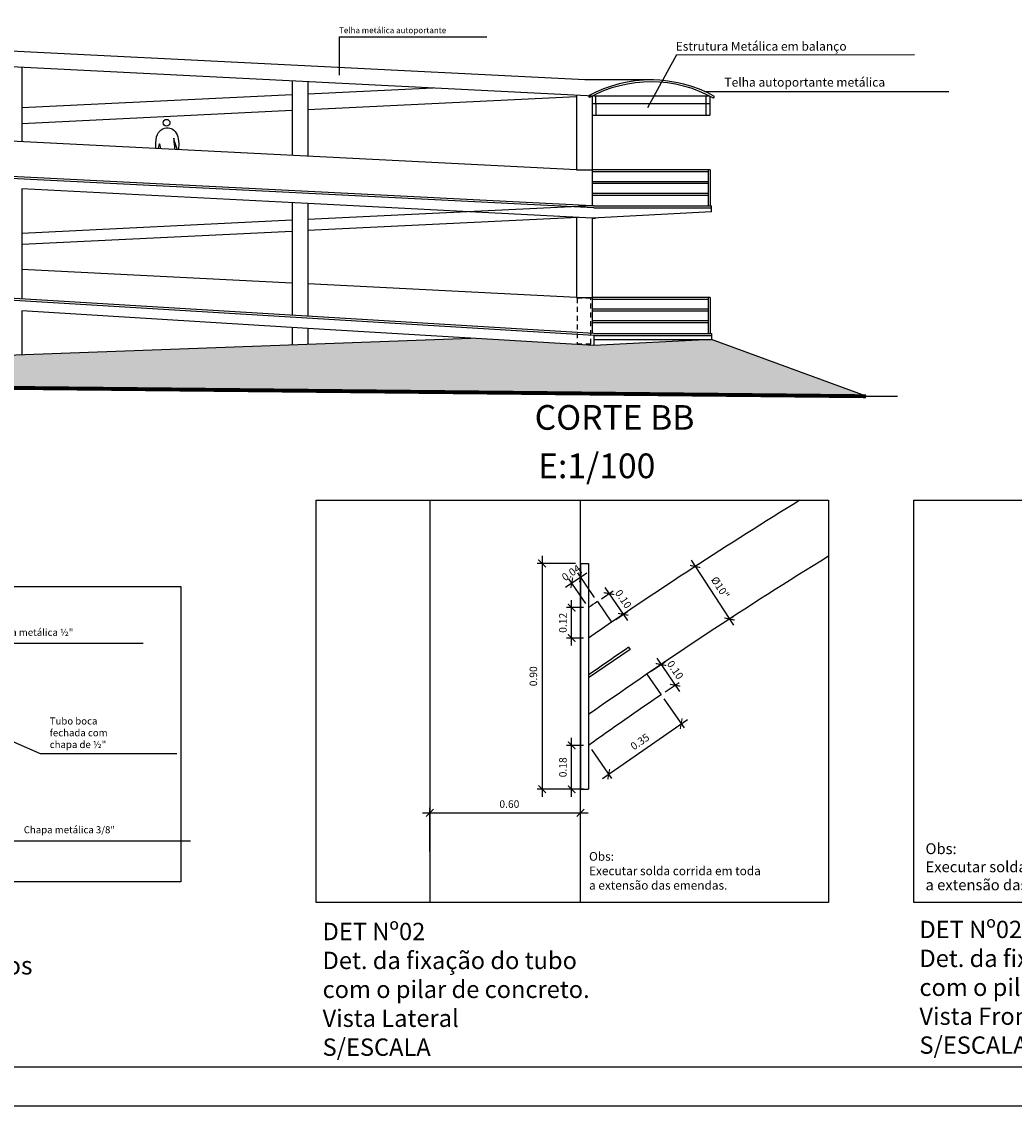
# Model space of a CAD drawing. Extents: x -118 to 117, y 2 to 146.
# Drawn here: x 29 to 54, y 2 to 29 of the extents above; entities that cross this region are included whole.
import ezdxf

# ---------------------------------------------------------------- set-up
doc = ezdxf.new("R2010")
doc.units = 0
doc.header["$LTSCALE"] = 0.5
doc.header["$MEASUREMENT"] = 0
doc.linetypes.add('DASHED2', pattern=[0.375, 0.25, -0.125])
doc.layers.get('0').update_dxf_attribs({"linetype": 'CONTINUOUS'})
doc.layers.get('DEFPOINTS').update_dxf_attribs({"linetype": 'CONTINUOUS'})
for name, color, linetype in [('COBERTURA', 5, 'CONTINUOUS'), ('DET', 7, 'CONTINUOUS'), ('OBSERVAÇÕES', 1, 'CONTINUOUS'), ('PARAPEITO', 6, 'CONTINUOUS'), ('PASSARELA', 5, 'CONTINUOUS'), ('RAMPAS', 5, 'CONTINUOUS')]:
    doc.layers.add(name, color=color, linetype=linetype)
doc.styles.add('ROMANS', font='romans')
doc.styles.get("Standard").update_dxf_attribs({"font": 'romans.shx'})
doc.dimstyles.new('MARCIA', dxfattribs={"dimtxt": 0.01, "dimasz": 0.02, "dimexe": 0.02, "dimexo": 0.02, "dimgap": 0.01, "dimtad": 1, "dimzin": 0, "dimtxsty": 'ROMANS', "dimblk1": 'ARCHTICK', "dimblk2": 'ARCHTICK', "dimsah": 1, "dimcen": 0.09, "dimdle": 0.02, "dimclrd": 6, "dimclre": 6, "dimclrt": 1, "dimazin": 3, "dimtfac": 1, "dimtmove": 0, "dimatfit": 3, "dimtolj": 1, "dimtzin": 0})

# ---------------------------------------------------------------- blocks, each defined once
blk = doc.blocks.new('_ARCHTICK')
at = {"color": 0, "linetype": 'BYBLOCK', "const_width": 0.15}
blk.add_lwpolyline([(-0.5, -0.5), (0.5, 0.5)], dxfattribs=at)
blk = doc.blocks.new('*D112')
at = {"color": 6, "linetype": 'BYBLOCK'}
for p, q in [((121.9443, 139.8905), (121.9443, 140.1251)), ((121.9918, 140.0951), (121.9243, 140.0951)), ((121.9918, 139.9205), (121.9243, 139.9205))]:
    blk.add_line(p, q, dxfattribs=at)
at = {"layer": 'DEFPOINTS', "color": 0, "linetype": 'BYBLOCK'}
for p in [(121.9443, 140.0951), (122.0118, 140.0951), (122.0118, 139.9205)]:
    blk.add_point(p, dxfattribs=at)
at = {"color": 6, "linetype": 'BYBLOCK', "xscale": 0.03, "yscale": 0.03, "zscale": 0.03}
for p, rotation in [((121.9443, 140.0951), 90), ((121.9443, 139.9205), 270)]:
    blk.add_blockref('_ARCHTICK', p, dxfattribs=dict(at, rotation=rotation))
at = {"color": 1, "linetype": 'BYBLOCK', "insert": (121.9093, 140.0078), "char_height": 0.03, "attachment_point": 5, "rotation": 90, "style": 'ROMANS'}
blk.add_mtext('\\A1;0.18', dxfattribs=at)
blk = doc.blocks.new('*D109')
at = {"color": 6, "linetype": 'BYBLOCK'}
for p, q in [((121.8266, 140.8505), (121.8266, 139.8905)), ((121.9594, 140.8205), (121.8066, 140.8205)), ((121.9594, 139.9205), (121.8066, 139.9205))]:
    blk.add_line(p, q, dxfattribs=at)
at = {"layer": 'DEFPOINTS', "color": 0, "linetype": 'BYBLOCK'}
for p in [(121.9794, 140.8205), (121.8266, 139.9205), (121.9794, 139.9205)]:
    blk.add_point(p, dxfattribs=at)
at = {"color": 6, "linetype": 'BYBLOCK', "xscale": 0.03, "yscale": 0.03, "zscale": 0.03}
for p, rotation in [((121.8266, 140.8205), 90), ((121.8266, 139.9205), 270)]:
    blk.add_blockref('_ARCHTICK', p, dxfattribs=dict(at, rotation=rotation))
at = {"color": 1, "linetype": 'BYBLOCK', "insert": (121.7916, 140.3705), "char_height": 0.03, "attachment_point": 5, "rotation": 90, "style": 'ROMANS'}
blk.add_mtext('\\A1;0.90', dxfattribs=at)
blk = doc.blocks.new('*D107')
at = {"color": 6, "linetype": 'BYBLOCK'}
for p, q in [((121.3794, 139.4798), (121.3794, 139.6543)), ((121.9794, 139.4798), (121.9794, 139.6543)), ((121.3494, 139.6343), (122.0094, 139.6343))]:
    blk.add_line(p, q, dxfattribs=at)
at = {"layer": 'DEFPOINTS', "color": 0, "linetype": 'BYBLOCK'}
for p in [(121.9794, 139.6343), (121.3794, 139.4598), (121.9794, 139.4598)]:
    blk.add_point(p, dxfattribs=at)
at = {"color": 6, "linetype": 'BYBLOCK', "xscale": 0.03, "yscale": 0.03, "zscale": 0.03, "rotation": 180}
blk.add_blockref('_ARCHTICK', (121.3794, 139.6343), dxfattribs=at)
at = {"color": 6, "linetype": 'BYBLOCK', "xscale": 0.03, "yscale": 0.03, "zscale": 0.03}
blk.add_blockref('_ARCHTICK', (121.9794, 139.6343), dxfattribs=at)
at = {"color": 1, "linetype": 'BYBLOCK', "insert": (121.696, 139.6693), "char_height": 0.03, "attachment_point": 5, "style": 'ROMANS'}
blk.add_mtext('\\A1;0.60', dxfattribs=at)
blk = doc.blocks.new('*D115')
at = {"color": 6, "linetype": 'BYBLOCK'}
for p, q in [((121.9198, 140.7254), (122.0043, 140.7832)), ((122.0355, 140.6847), (121.9683, 140.7828)), ((122.0005, 140.6607), (121.9333, 140.7588))]:
    blk.add_line(p, q, dxfattribs=at)
at = {"layer": 'DEFPOINTS', "color": 0, "linetype": 'BYBLOCK'}
for p in [(121.9796, 140.7663), (122.0118, 140.6442), (122.0468, 140.6682)]:
    blk.add_point(p, dxfattribs=at)
at = {"color": 6, "linetype": 'BYBLOCK', "xscale": 0.03, "yscale": 0.03, "zscale": 0.03}
for p, rotation in [((121.9446, 140.7423), 214.4093672422347), ((121.9796, 140.7663), 34.40936724223472)]:
    blk.add_blockref('_ARCHTICK', p, dxfattribs=dict(at, rotation=rotation))
at = {"color": 1, "linetype": 'BYBLOCK', "insert": (121.9423, 140.7832), "char_height": 0.03, "attachment_point": 5, "rotation": 34.4094, "style": 'ROMANS'}
blk.add_mtext('\\A1;0.04', dxfattribs=at)
blk = doc.blocks.new('*D114')
at = {"color": 6, "linetype": 'BYBLOCK'}
for p, q in [((122.4202, 140.8332), (122.5895, 140.5735)), ((122.4462, 140.8144), (122.4533, 140.819)), ((122.5828, 140.605), (122.5899, 140.6096))]:
    blk.add_line(p, q, dxfattribs=at)
at = {"layer": 'DEFPOINTS', "color": 0, "linetype": 'BYBLOCK'}
for p in [(122.4295, 140.8035), (122.566, 140.5941), (122.5731, 140.5987)]:
    blk.add_point(p, dxfattribs=at)
at = {"color": 6, "linetype": 'BYBLOCK', "xscale": 0.03, "yscale": 0.03, "zscale": 0.03}
for p, rotation in [((122.4365, 140.8081), 123.113444348772), ((122.5731, 140.5987), 303.113444348772)]:
    blk.add_blockref('_ARCHTICK', p, dxfattribs=dict(at, rotation=rotation))
at = {"color": 1, "linetype": 'BYBLOCK', "insert": (122.5365, 140.724), "char_height": 0.03, "attachment_point": 5, "rotation": 303.1134, "style": 'ROMANS'}
blk.add_mtext('\\A1;Ø10"', dxfattribs=at)
blk = doc.blocks.new('*D113')
at = {"color": 6, "linetype": 'BYBLOCK'}
for p, q in [((121.9918, 140.6442), (121.9243, 140.6442)), ((121.9443, 140.4928), (121.9443, 140.6742)), ((121.9918, 140.5228), (121.9243, 140.5228))]:
    blk.add_line(p, q, dxfattribs=at)
at = {"layer": 'DEFPOINTS', "color": 0, "linetype": 'BYBLOCK'}
for p in [(121.9443, 140.6442), (122.0118, 140.6442), (122.0118, 140.5228)]:
    blk.add_point(p, dxfattribs=at)
at = {"color": 6, "linetype": 'BYBLOCK', "xscale": 0.03, "yscale": 0.03, "zscale": 0.03}
for p, rotation in [((121.9443, 140.6442), 90), ((121.9443, 140.5228), 270)]:
    blk.add_blockref('_ARCHTICK', p, dxfattribs=dict(at, rotation=rotation))
at = {"color": 1, "linetype": 'BYBLOCK', "insert": (121.9093, 140.5835), "char_height": 0.03, "attachment_point": 5, "rotation": 90, "style": 'ROMANS'}
blk.add_mtext('\\A1;0.12', dxfattribs=at)
blk = doc.blocks.new('*D111')
at = {"color": 6, "linetype": 'BYBLOCK'}
for p, q in [((122.0763, 140.7247), (122.1666, 140.5926)), ((122.0633, 140.6795), (122.1098, 140.7112)), ((122.1197, 140.5969), (122.1662, 140.6286))]:
    blk.add_line(p, q, dxfattribs=at)
at = {"layer": 'DEFPOINTS', "color": 0, "linetype": 'BYBLOCK'}
for p in [(122.0468, 140.6682), (122.1497, 140.6174), (122.1032, 140.5856)]:
    blk.add_point(p, dxfattribs=at)
at = {"color": 6, "linetype": 'BYBLOCK', "xscale": 0.03, "yscale": 0.03, "zscale": 0.03}
for p, rotation in [((122.0932, 140.6999), 124.3432510886348), ((122.1497, 140.6174), 304.3432510886348)]:
    blk.add_blockref('_ARCHTICK', p, dxfattribs=dict(at, rotation=rotation))
at = {"color": 1, "linetype": 'BYBLOCK', "insert": (122.1503, 140.6784), "char_height": 0.03, "attachment_point": 5, "rotation": 304.3433, "style": 'ROMANS'}
blk.add_mtext('\\A1;0.10', dxfattribs=at)
blk = doc.blocks.new('*D110')
at = {"color": 6, "linetype": 'BYBLOCK'}
for p, q in [((122.2607, 140.3905), (122.3166, 140.4286)), ((122.2831, 140.4421), (122.3734, 140.31)), ((122.3172, 140.3079), (122.373, 140.3461))]:
    blk.add_line(p, q, dxfattribs=at)
at = {"layer": 'DEFPOINTS', "color": 0, "linetype": 'BYBLOCK'}
for p in [(122.2442, 140.3792), (122.3565, 140.3348), (122.3006, 140.2966)]:
    blk.add_point(p, dxfattribs=at)
at = {"color": 6, "linetype": 'BYBLOCK', "xscale": 0.03, "yscale": 0.03, "zscale": 0.03}
for p, rotation in [((122.3001, 140.4174), 124.3432510886391), ((122.3565, 140.3348), 304.3432510886391)]:
    blk.add_blockref('_ARCHTICK', p, dxfattribs=dict(at, rotation=rotation))
at = {"color": 1, "linetype": 'BYBLOCK', "insert": (122.3572, 140.3958), "char_height": 0.03, "attachment_point": 5, "rotation": 304.3433, "style": 'ROMANS'}
blk.add_mtext('\\A1;0.10', dxfattribs=at)
blk = doc.blocks.new('*D108')
at = {"color": 6, "linetype": 'BYBLOCK'}
for p, q in [((122.3121, 140.2802), (122.3922, 140.1654)), ((122.0673, 139.963), (122.4054, 140.1989)), ((122.0232, 140.0787), (122.1034, 139.9638))]:
    blk.add_line(p, q, dxfattribs=at)
at = {"layer": 'DEFPOINTS', "color": 0, "linetype": 'BYBLOCK'}
for p in [(122.3006, 140.2966), (122.3808, 140.1818), (122.0118, 140.0951)]:
    blk.add_point(p, dxfattribs=at)
at = {"color": 6, "linetype": 'BYBLOCK', "xscale": 0.03, "yscale": 0.03, "zscale": 0.03}
for p, rotation in [((122.3808, 140.1818), 34.90611598402606), ((122.0919, 139.9802), 214.906115984026)]:
    blk.add_blockref('_ARCHTICK', p, dxfattribs=dict(at, rotation=rotation))
at = {"color": 1, "linetype": 'BYBLOCK', "insert": (122.2163, 140.1097), "char_height": 0.03, "attachment_point": 5, "rotation": 34.9061, "style": 'ROMANS'}
blk.add_mtext('\\A1;0.35', dxfattribs=at)
blk = doc.blocks.new('A$C079B2D14')
at = {"color": 3}
blk.add_line((1.0535, 1.9985), (1.0535, 1.0985), dxfattribs=at)
at = {"layer": 'DET', "color": 1, "linetype": 'CONTINUOUS', "ltscale": 0.05}
for p, q in [((0.4535, 2.25), (0.4535, 0.6475)), ((1.0535, 0.6475), (1.0535, 2.25))]:
    blk.add_line(p, q, dxfattribs=at)
at = {"layer": 'DET', "color": 3}
for p, q in [((1.0535, 1.9985), (1.0859, 1.9985)), ((1.251, 1.6557), (1.0859, 1.5417)), ((1.2454, 1.6639), (1.251, 1.6557)), ((1.0535, 1.0985), (1.0859, 1.0985))]:
    blk.add_line(p, q, dxfattribs=at)
at = {"layer": 'DET', "color": 3, "linetype": 'CONTINUOUS', "ltscale": 0.05}
blk.add_line((1.0859, 1.9985), (1.0859, 1.0985), dxfattribs=at)
at = {"layer": 'DET', "color": 5}
for p, q in [((1.1209, 1.8462), (1.1773, 1.7636)), ((1.3183, 1.5572), (1.3748, 1.4746))]:
    blk.add_line(p, q, dxfattribs=at)
at = {"layer": 'DET', "color": 6}
for points in [[(0, 2.25), (2.0416, 2.25), (2.0416, 0.6475), (0, 0.6475)], [(2.3823, 2.25), (4.4239, 2.25), (4.4239, 0.6475), (2.3823, 0.6475)]]:
    blk.add_lwpolyline(points, close=True, dxfattribs=at)
at = {"layer": 'DET', "color": 1, "ltscale": 0.05}
for radius, start, end in [(18.2775, 121.53926, 124.69101), (18.0275, 121.60284, 125.24286)]:
    blk.add_arc((11.4885, -13.3276), radius, start, end, dxfattribs=at)
at = {"layer": 'DET', "color": 5, "ltscale": 0.05}
for radius, end in [(18.3775, 124.47548), (17.9275, 125.46898)]:
    blk.add_arc((11.4885, -13.3276), radius, 124.34325, end, dxfattribs=at)
at = {"layer": 'DET', "color": 3, "ltscale": 0.05}
blk.add_arc((11.4923, -13.3321), 18.1625, 124.34501, 124.95684, dxfattribs=at)
at = {"layer": 'DET', "color": 1, "attachment_point": 1}
for insert, char_height, width in [((2.4286, 0.883), 0.0432, 1.343783), ((1.0877, 0.848), 0.03456, 1.075027)]:
    blk.add_mtext('\\Fromans.shx;Obs:\\PExecutar solda corrida em toda\\Pa extensão das emendas.', dxfattribs=dict(at, insert=insert, char_height=char_height, width=width))
at = {"layer": 'DET', "color": 3, "char_height": 0.06912, "width": 2.1501, "attachment_point": 1}
for s, insert in [('\\Fromans.shx;DET Nº02\\PDet. da fixação do tubo\\Pcom o pilar de concreto.\\PVista Lateral\\PS/ESCALA', (0.0257, 0.5661)), ('\\Fromans.shx;DET Nº02\\PDet. da fixação do tubo\\Pcom o pilar de concreto.\\PVista Frontal\\PS/ESCALA', (2.4044, 0.5743))]:
    blk.add_mtext(s, dxfattribs=dict(at, insert=insert))
at = {"layer": 'DET'}
for p1, p2, distance, picture, middle in [((1.0535, 1.9985), (1.0535, 1.0985), -0.1528, '*D109', (0.8657, 1.5485)), ((1.0859, 1.2731), (1.3748, 1.4746), -0.1401, '*D108', (1.2904, 1.2877)), ((1.0859, 1.0985), (1.0859, 1.2731), 0.0675, '*D112', (0.9834, 1.1858))]:
    dim = blk.add_aligned_dim(p1=p1, p2=p2, distance=distance, dimstyle='MARCIA', dxfattribs=at)
    dim.commit()
    dim.dimension.update_dxf_attribs({"geometry": picture, "text_midpoint": middle, "insert": (-120.9259, -138.822)})
for base, p1, p2, angle, picture, middle in [((1.0537, 1.9443), (1.0859, 1.8222), (1.1209, 1.8462), 34.4094, '*D115', (1.0362, 1.9323)), ((1.2238, 1.7954), (1.1209, 1.8462), (1.1773, 1.7636), 304.3433, '*D111', (1.1955, 1.8367)), ((1.0184, 1.8222), (1.0859, 1.7008), (1.0859, 1.8222), 90, '*D113', (1.0184, 1.7615)), ((1.4306, 1.5128), (1.3183, 1.5572), (1.3748, 1.4746), 304.3433, '*D110', (1.4024, 1.5541))]:
    dim = blk.add_linear_dim(base=base, p1=p1, p2=p2, angle=angle, dimstyle='MARCIA', dxfattribs=at)
    dim.commit()
    dim.dimension.update_dxf_attribs({"geometry": picture, "text_midpoint": middle, "dimtype": 129, "insert": (-120.9259, -138.822)})
dim = blk.add_aligned_dim(p1=(1.5036, 1.9815), p2=(1.6401, 1.7721), distance=0.0084, text='Ø10"', dimstyle='MARCIA', dxfattribs=at)
dim.commit()
dim.dimension.update_dxf_attribs({"geometry": '*D114', "text_midpoint": (1.6106, 1.9021), "insert": (-120.9259, -138.822)})
dim = blk.add_linear_dim(base=(1.0535, 1.0044), p1=(0.4535, 0.8298), p2=(1.0535, 0.8298), dimstyle='MARCIA', dxfattribs=at)
dim.commit()
dim.dimension.update_dxf_attribs({"geometry": '*D107', "text_midpoint": (0.7701, 1.0044), "dimtype": 128, "insert": (-120.9259, -138.63)})
blk = doc.blocks.new('A$C7C7672F9')
at = {"color": 6}
blk.add_lwpolyline([(1.3391, 0.9725), (2.2356, 0.9725), (2.2356, 0.3451), (1.3391, 0.3451)], close=True, dxfattribs=at)
at = {"color": 1, "char_height": 0.015, "attachment_point": 4, "style": 'ROMANS'}
for s, insert in [('Chapa metálica ½"', (1.8258, 0.8732)), ('Tubo boca\\Pfechada com\\Pchapa de ½"', (1.9572, 0.6598)), ('Chapa metálica 3/8"', (1.902, 0.4537))]:
    blk.add_mtext(s, dxfattribs=dict(at, insert=insert))
at = {"color": 3, "insert": (1.3439, 0.2505), "char_height": 0.0384, "width": 0.929, "attachment_point": 1}
blk.add_mtext('\\Fromans.shx;DET Nº01\\PDet. da união dos tubos\\PVista Lateral\\PS/ESCALA', dxfattribs=at)
at = {"color": 6, "annotation_type": 0, "has_hookline": 1, "hookline_direction": 0}
for points, text_width in [([(1.6575, 0.7886), (1.7958, 0.8518), (1.8158, 0.8518)], 0.22), ([(1.8004, 0.6772), (1.937, 0.6178), (1.957, 0.6178)], 0.15), ([(1.7598, 0.5553), (1.872, 0.4323), (1.892, 0.4323)], 0.2443)]:
    blk.add_leader(points, dimstyle='MARCIA', override={"dimldrblk": 'OPEN30'}, dxfattribs=dict(at, text_width=text_width))

msp = doc.modelspace()

# ---------------------------------------------------------------- hatches: boundary and pattern name
at = {"layer": 'RAMPAS', "ltscale": 0.05}
h = msp.add_hatch(dxfattribs=at)
h.set_pattern_fill('AR-PARQ1', color=1, scale=0.08, angle=45, style=0)
h.set_pattern_definition([(45, (44.5164, 2.7245), (1.357645, 1e-16), [0.96, -0.96]), (45, (44.4033, 2.8376), (1.357645, 1e-16), [0.96, -0.96]), (45, (44.2902, 2.9508), (1.357645, 1e-16), [0.96, -0.96]), (45, (44.177, 3.0639), (1.357645, 1e-16), [0.96, -0.96]), (45, (44.0639, 3.177), (1.357645, 1e-16), [0.96, -0.96]), (45, (43.9508, 3.2902), (1.357645, 1e-16), [0.96, -0.96]), (45, (43.8376, 3.4033), (1.357645, 1e-16), [0.96, -0.96]), (135, (45.1953, 3.4033), (-1.357645, -1e-16), [0.96, -0.96]), (135, (45.3084, 3.51645), (-1.357645, -1e-16), [0.96, -0.96]), (135, (45.4215, 3.6296), (-1.357645, -1e-16), [0.96, -0.96]), (135, (45.5347, 3.7427), (-1.357645, -1e-16), [0.96, -0.96]), (135, (45.6478, 3.8559), (-1.357645, -1e-16), [0.96, -0.96]), (135, (45.76095, 3.969), (-1.357645, -1e-16), [0.96, -0.96]), (135, (45.8741, 4.0821), (-1.357645, -1e-16), [0.96, -0.96])])
h.paths.add_polyline_path([(50.658, 19.833), (46.718, 21.28), (43.718, 21.13), (40.578, 21.315), (13.793, 20.335), (13.669, 20.26), (13.669, 20.33), (10.721, 20.222)])

# ---------------------------------------------------------------- linework, layer by layer
at = {"color": 6, "linetype": 'CONTINUOUS', "ltscale": 0.05}
for p, q in [((37.217, 28.998), (40.984, 28.996)), ((37.217, 28.998), (37.217, 28.025)), ((45.824, 28.54), (45.082, 27.185)), ((45.824, 28.54), (51.89, 28.546)), ((46.538, 27.606), (52.766, 27.606))]:
    msp.add_line(p, q, dxfattribs=at)
at = {"color": 7, "linetype": 'CONTINUOUS'}
msp.add_line((103.125, 2.725), (3.927, 2.725), dxfattribs=at)
at = {"color": 6, "linetype": 'CONTINUOUS'}
msp.add_line((104.125, 1.725), (1.427, 1.725), dxfattribs=at)
at = {"layer": 'COBERTURA', "color": 1}
for p, q in [((43.485, 27.898), (13.932, 29.385)), ((43.718, 27.486), (13.967, 28.982)), ((45.236, 27.898), (43.485, 27.898)), ((46.671, 27.486), (43.718, 27.486)), ((43.769, 27.288), (43.769, 27.488)), ((46.569, 27.488), (46.569, 27.288)), ((46.669, 27.488), (46.669, 27.288)), ((46.669, 27.288), (43.669, 27.288)), ((43.769, 27.288), (43.769, 26.999)), ((46.569, 27.288), (46.569, 26.999)), ((46.669, 27.288), (46.669, 26.999)), ((43.669, 26.999), (46.669, 26.999))]:
    msp.add_line(p, q, dxfattribs=at)
at = {"layer": 'COBERTURA', "color": 3, "linetype": 'CONTINUOUS', "ltscale": 0.05}
for p, q in [((43.577, 27.494), (43.601, 27.45)), ((46.769, 27.435), (46.793, 27.478))]:
    msp.add_line(p, q, dxfattribs=at)
at = {"layer": 'COBERTURA', "color": 3, "linetype": 'CONTINUOUS', "ltscale": 0.5}
for radius in [3.34, 3.29]:
    msp.add_arc((45.171, 24.559), radius, 60.9471, 118.5071, dxfattribs=at)
at = {"layer": 'PARAPEITO', "ltscale": 20}
for p, q in [((46.684, 25.604), (43.669, 25.604)), ((46.634, 25.554), (43.669, 25.554)), ((46.634, 25.304), (43.669, 25.304)), ((46.634, 25.254), (43.669, 25.254)), ((46.634, 25.004), (43.669, 25.004)), ((46.634, 24.954), (43.669, 24.954)), ((46.684, 22.353), (43.669, 22.353)), ((46.634, 22.303), (43.669, 22.303)), ((46.634, 22.053), (43.669, 22.053)), ((46.634, 22.003), (43.669, 22.003)), ((46.634, 21.753), (43.669, 21.753)), ((46.634, 21.703), (43.669, 21.703))]:
    msp.add_line(p, q, dxfattribs=at)
at = {"layer": 'PARAPEITO', "ltscale": 0.05}
for p, q in [((46.634, 25.604), (46.634, 24.686)), ((46.684, 25.604), (46.684, 24.686)), ((46.634, 22.353), (46.634, 21.435)), ((46.684, 22.353), (46.684, 21.435))]:
    msp.add_line(p, q, dxfattribs=at)
at = {"layer": 'PASSARELA', "color": 1, "ltscale": 20}
msp.add_circle((32.817, 26.808), 0.0857, dxfattribs=at)
for points, knots in [([(32.546, 26.149), (32.537, 26.233), (32.537, 26.577), (32.853, 26.753), (33.156, 26.52), (33.117, 25.922), (32.975, 26.58), (33.001, 26.33), (33.022, 26.125)], [1.292087, 1.292087, 1.292087, 1.292087, 1.494927, 1.871112, 2.204552, 2.537253, 2.812612, 3.221548, 3.221548, 3.221548, 3.221548]), ([(32.665, 26.143), (32.649, 26.285), (32.63, 26.326), (32.604, 26.158), (32.602, 26.146)], [0.5620502, 0.5620502, 0.5620502, 0.5620502, 0.9827816, 1.0148024, 1.0148024, 1.0148024, 1.0148024])]:
    msp.add_open_spline(points, degree=3, knots=knots, dxfattribs=at)
at = {"layer": 'RAMPAS', "color": 1, "ltscale": 0.05}
for p, q in [((29.123, 28.22), (29.123, 26.321)), ((36.423, 27.853), (36.423, 25.954)), ((43.669, 27.488), (43.669, 25.604)), ((29.123, 25.12), (29.123, 22.309)), ((36.423, 24.745), (36.423, 21.869)), ((43.669, 24.377), (43.669, 22.353)), ((29.123, 22.009), (29.123, 20.896)), ((36.423, 21.56), (36.423, 21.163))]:
    msp.add_line(p, q, dxfattribs=at)
at = {"layer": 'RAMPAS', "color": 1}
for p, q in [((36.023, 27.873), (36.023, 25.974)), ((43.269, 27.508), (43.269, 25.61)), ((36.023, 24.765), (36.023, 21.894)), ((43.269, 24.393), (43.269, 22.353)), ((36.023, 21.585), (36.023, 21.148))]:
    msp.add_line(p, q, dxfattribs=at)
at = {"layer": 'RAMPAS', "color": 6, "linetype": 'CONTINUOUS', "ltscale": 2}
for p, q in [((39.62, 27.692), (36.423, 27.537)), ((36.023, 27.518), (29.123, 27.184)), ((43.269, 27.468), (36.423, 27.137)), ((36.023, 27.118), (29.123, 26.784)), ((43.669, 24.688), (36.423, 24.338)), ((43.317, 24.391), (36.423, 24.058)), ((36.023, 24.319), (29.123, 23.985)), ((36.023, 24.038), (29.123, 23.705))]:
    msp.add_line(p, q, dxfattribs=at)
at = {"layer": 'RAMPAS'}
for p, q in [((43.269, 25.61), (14.069, 27.078)), ((43.717, 24.636), (13.715, 26.145)), ((43.669, 24.688), (13.718, 26.195)), ((36.423, 24.745), (29.123, 25.12)), ((43.669, 24.373), (36.418, 24.745)), ((43.718, 24.686), (43.669, 24.688)), ((43.717, 24.636), (46.718, 24.636)), ((43.718, 24.686), (46.718, 24.686)), ((43.669, 24.377), (43.753, 24.377)), ((43.718, 21.43), (14.032, 23.219)), ((43.718, 21.38), (14.032, 23.169)), ((36.423, 21.56), (29.123, 22.009)), ((10.718, 20.222), (40.578, 21.315)), ((43.718, 21.13), (36.418, 21.56)), ((43.718, 21.43), (46.718, 21.43)), ((43.718, 21.38), (43.718, 21.13)), ((43.718, 21.38), (46.718, 21.38)), ((46.718, 21.43), (46.718, 21.28)), ((43.718, 21.28), (46.718, 21.28)), ((50.658, 19.833), (46.718, 21.28)), ((50.658, 19.833), (51.462, 19.835))]:
    msp.add_line(p, q, dxfattribs=at)
at = {"layer": 'RAMPAS', "ltscale": 0.05}
for p, q in [((43.269, 25.61), (43.669, 25.61)), ((46.718, 24.536), (46.718, 24.686)), ((46.718, 24.536), (43.669, 24.373)), ((43.269, 22.353), (43.669, 22.353)), ((46.718, 21.28), (43.718, 21.13))]:
    msp.add_line(p, q, dxfattribs=at)
at = {"layer": 'RAMPAS', "color": 5, "ltscale": 0.05}
for p, q in [((43.669, 25.604), (43.669, 24.688)), ((43.669, 22.353), (43.669, 21.433))]:
    msp.add_line(p, q, dxfattribs=at)
at = {"layer": 'RAMPAS', "ltscale": 20}
for p, q in [((36.023, 22.718), (29.123, 23.065)), ((43.269, 22.353), (36.423, 22.698))]:
    msp.add_line(p, q, dxfattribs=at)
at = {"layer": 'RAMPAS', "color": 6, "linetype": 'DASHED2'}
msp.add_lwpolyline([(43.639, 22.335), (43.287, 22.335), (43.287, 21.17), (43.639, 21.17)], close=True, dxfattribs=at)
at = {"layer": 'RAMPAS', "ltscale": 0.05, "const_width": 0.1}
msp.add_lwpolyline([(50.658, 19.833), (10.669, 20.223)], dxfattribs=at)

# ---------------------------------------------------------------- block references
at = {"ltscale": 0.05}
for name, p, xscale, yscale, zscale in [('A$C079B2D14', (36.631, 2.781), 6.4, 6.4, 6.4), ('A$C7C7672F9', (6.35, 3.31), 12, 12, 12)]:
    msp.add_blockref(name, p, dxfattribs=dict(at, xscale=xscale, yscale=yscale, zscale=zscale))

# ---------------------------------------------------------------- texts
at = {"layer": 'OBSERVAÇÕES'}
for s, height, p in [('Telha metálica autoportante', 0.15, (37.215, 29.091)), ('Estrutura Metálica em balanço', 0.225, (45.801, 28.645)), ('Telha autoportante metálica', 0.225, (47.045, 27.728))]:
    msp.add_text(s, height=height, dxfattribs=at).set_placement(p)
at = {"layer": 'RAMPAS', "color": 3}
for s, p in [('CORTE BB', (42.205, 18.978)), ('E:1/100', (42.293, 17.743))]:
    msp.add_text(s, height=0.63, dxfattribs=at).set_placement(p)

doc.saveas('drawing.dxf')
